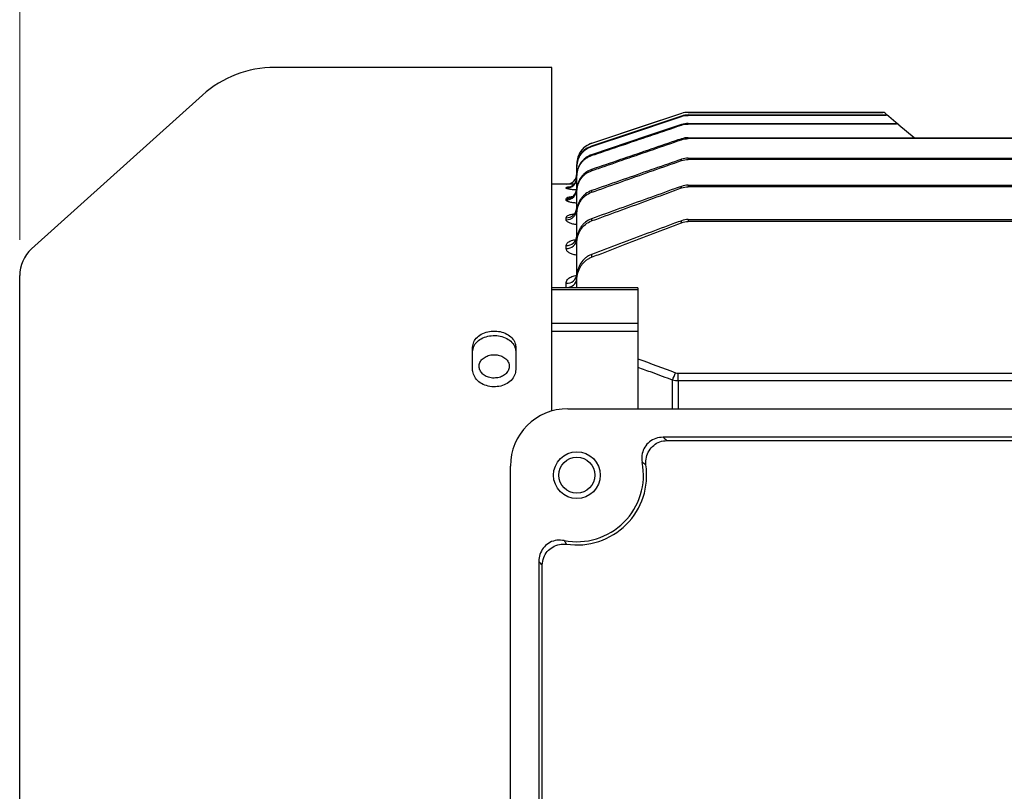
# Model space of a CAD drawing. Units: millimetres. Extents: x 1221 to 2653, y 14 to 2131.
# Drawn here: x 1401 to 1538, y 998 to 1105 of the extents above; entities that cross this region are included whole.
import ezdxf

# ---------------------------------------------------------------- set-up
doc = ezdxf.new("R2010")
doc.units = ezdxf.units.MM
doc.header["$LTSCALE"] = 15
doc.layers.get('DEFPOINTS').update_dxf_attribs({"linetype": 'CONTINUOUS'})
doc.layers.add('D', color=7, linetype='CONTINUOUS', lineweight=9)
doc.layers.add('OUTLINE', color=3, linetype='CONTINUOUS', lineweight=20)
doc.styles.get("Standard").update_dxf_attribs({"font": 'romans.shx', "width": 0.8, "bigfont": 'whgtxt.shx'})
doc.dimstyles.get("Standard").update_dxf_attribs({"dimtxt": 3.5, "dimasz": 3.5, "dimexe": 1, "dimexo": 1, "dimgap": 1, "dimtad": 1, "dimdec": 3, "dimdsep": 46, "dimtxsty": 'Standard', "dimcen": 0, "dimclrd": 256, "dimclre": 256, "dimclrt": 256, "dimadec": 3, "dimazin": 2, "dimtp": 0.1, "dimtm": 0.1, "dimtfac": 0.71, "dimtdec": 3, "dimtmove": 0, "dimatfit": 3, "dimfxl": 0, "dimlwd": -1, "dimlwe": -1, "dimarcsym": 0})

# ---------------------------------------------------------------- blocks, each defined once
blk = doc.blocks.new('*D110')
at = {"layer": 'D', "transparency": 16777216}
for p, q in [((1401.27, 1074.82), (1401.27, 1287.16)), ((1998.27, 1069.79), (1998.27, 1287.16)), ((1980.77, 1282.16), (1418.77, 1282.16))]:
    blk.add_line(p, q, dxfattribs=at)
for points in [[(1418.77, 1285.08), (1418.77, 1279.24), (1401.27, 1282.16)], [(1980.77, 1285.08), (1980.77, 1279.24), (1998.27, 1282.16)]]:
    blk.add_solid(points, dxfattribs=at)
at = {"layer": 'DEFPOINTS', "color": 0, "transparency": 16777216}
for p in [(1401.27, 1282.16), (1401.27, 1069.82), (1998.27, 1064.79)]:
    blk.add_point(p, dxfattribs=at)
at = {"layer": 'D', "transparency": 16777216, "insert": (1681.27, 1295.91), "char_height": 17.5, "attachment_point": 5}
blk.add_mtext('APPROX. 597', dxfattribs=at)
blk = doc.blocks.new('A$C1cf36a0d')
at = {"layer": 'OUTLINE', "linetype": 'Continuous', "lineweight": 25}
for p, q in [((84, 218.5), (45.47, 218.5)), ((84, 170.68), (84, 218.5)), ((35.43, 214.65), (11.65, 193.24)), ((102.04, 212.1), (89.55, 207.93)), ((102.04, 212.1), (102.04, 212.1)), ((102.04, 211.68), (102.04, 211.72)), ((130.05, 212.25), (102.99, 212.25)), ((102.99, 212.25), (130.05, 212.25)), ((102.99, 212.25), (102.99, 212.25)), ((102.99, 211.88), (102.99, 211.83)), ((102.99, 211.88), (130.5, 211.88)), ((130.54, 211.83), (102.99, 211.83)), ((130.05, 212.25), (130.05, 212.25)), ((130.37, 212.13), (130.82, 211.76)), ((130.54, 211.83), (130.5, 211.88)), ((130.82, 211.76), (130.87, 211.72)), ((130.87, 211.72), (132.2, 210.6)), ((102.04, 210.47), (102.04, 210.55)), ((102.99, 210.71), (102.99, 210.62)), ((102.99, 210.71), (131.88, 210.71)), ((131.98, 210.62), (102.99, 210.62)), ((131.98, 210.62), (131.88, 210.71)), ((132.2, 210.6), (132.3, 210.51)), ((132.3, 210.51), (134.43, 208.73)), ((102.04, 208.44), (102.04, 208.56)), ((102.99, 208.72), (102.99, 208.59)), ((102.99, 208.72), (177, 208.72)), ((177, 208.59), (102.99, 208.59)), ((89.55, 207.93), (89.55, 207.93)), ((89.55, 207.55), (89.55, 207.5)), ((89.55, 206.35), (89.55, 206.24)), ((102.04, 205.54), (102.04, 205.71)), ((102.99, 205.87), (102.99, 205.7)), ((102.99, 205.87), (177, 205.87)), ((177, 205.7), (102.99, 205.7)), ((87.5, 205.09), (87.5, 204.7)), ((87.5, 205.09), (87.5, 205.09)), ((87.5, 204.64), (87.5, 204.7)), ((87.5, 203.48), (87.5, 204.64)), ((89.55, 204.3), (89.55, 204.13)), ((87.5, 203.36), (87.5, 203.48)), ((87.5, 201.52), (87.5, 203.36)), ((86, 202.25), (84, 202.25)), ((86, 202.25), (86, 202.25)), ((86, 201.68), (86, 201.77)), ((87.5, 201.21), (87.5, 201.4)), ((89.55, 201.35), (89.55, 201.12)), ((102.04, 201.95), (101.57, 201.78)), ((102.04, 201.72), (102.04, 201.94)), ((102.99, 202.11), (102.99, 201.88)), ((102.99, 202.11), (177, 202.11)), ((177, 201.88), (102.99, 201.88)), ((86, 200.06), (86, 200.23)), ((87.5, 198.72), (87.5, 201.21)), ((86, 197.3), (86, 197.58)), ((87.5, 198.14), (87.5, 198.41)), ((87.5, 194.66), (87.5, 198.14)), ((89.55, 197.44), (89.55, 197.14)), ((102.99, 197.33), (102.99, 197.05)), ((102.99, 197.33), (177, 197.33)), ((102.04, 196.88), (102.04, 197.16)), ((177, 197.05), (102.99, 197.05)), ((86, 193.3), (86, 193.71)), ((87.5, 194.08), (87.5, 194.43)), ((87.5, 189.36), (87.5, 194.08)), ((89.55, 192.47), (89.55, 192.08)), ((10, 28.98), (10, 189.52)), ((87.5, 188.91), (87.5, 189.36)), ((96, 187.83), (84, 187.83)), ((86, 187.87), (86, 188.45)), ((87.5, 187.83), (87.5, 188.91)), ((96, 187.83), (96, 187.56)), ((96, 187.56), (84, 187.56)), ((96, 187.56), (96, 182.9)), ((84, 182.9), (96, 182.9)), ((96, 182.9), (96, 181.76)), ((96, 181.76), (84, 181.76)), ((96, 181.76), (96, 172.41)), ((73, 176.44), (73, 179.55)), ((79, 179.55), (79, 176.44)), ((101.59, 174.87), (101.59, 175.94)), ((101.59, 175.94), (252.41, 175.94)), ((100.81, 171), (100.81, 174.98)), ((101.59, 174.87), (101.59, 171)), ((252.41, 174.87), (101.59, 174.87)), ((96, 172.41), (96, 171)), ((86.25, 171), (193.75, 171)), ((180.5, 167.03), (99.5, 167.03)), ((100.02, 166.58), (179.98, 166.58)), ((78.25, 55.5), (78.25, 163)), ((82.22, 149.75), (82.22, 68.75)), ((82.67, 69.27), (82.67, 149.23))]:
    blk.add_line(p, q, dxfattribs=at)
at = {"layer": 'OUTLINE', "linetype": 'Continuous', "lineweight": 25, "flags": 128}
for points in [[(102.04, 212.1), (101.09, 211.78), (97.29, 210.51), (89.55, 207.93)], [(102.04, 211.72), (101.09, 211.41), (97.3, 210.14), (89.55, 207.55)], [(89.55, 207.5), (90.5, 207.82), (94.29, 209.09), (102.04, 211.68)], [(102.04, 210.55), (101.09, 210.23), (97.3, 208.96), (89.55, 206.35)]]:
    blk.add_lwpolyline(points, dxfattribs=at)
at = {"layer": 'OUTLINE', "linetype": 'Continuous', "lineweight": 25}
for radius in [3.25, 2.5]:
    blk.add_circle((87.5, 161.75), radius, dxfattribs=at)
for centre, radius, start, end in [((45.47, 203.5), 15, 90, 132), ((102.99, 209.25), 3, 90, 108.4349), ((130.05, 211.75), 0.5, 50, 89.9815), ((130.05, 211.75), 0.5, 50, 90.0003), ((130.5, 211.38), 0.494, 50.0257, 90.4351), ((130.55, 211.34), 0.494, 50.0286, 90.4826), ((131.9, 210.23), 0.478, 50.1138, 91.7961), ((132, 210.15), 0.477, 50.1204, 91.8922), ((90.5, 205.09), 3, 108.4349, 180), ((86, 203.75), 1.5, 270, 0), ((86, 203.75), 1.5, 269.9997, 359.9997), ((86, 203.18), 1.5, 269.8259, 359.8249), ((86.01, 203.26), 1.49, 335.0806, 359.993), ((86, 203.27), 1.5, 269.9265, 335.0026), ((86.02, 201.71), 1.48, 269.3776, 359.3637), ((86.02, 201.54), 1.48, 269.324, 359.3077), ((86.04, 199.04), 1.46, 268.5616, 358.4854), ((86.04, 198.76), 1.46, 268.4763, 358.3906), ((86.07, 195.14), 1.44, 267.3769, 357.1114), ((86.07, 194.73), 1.43, 267.2531, 356.9604), ((15, 189.52), 5, 132, 180), ((86.1, 189.85), 1.4, 265.7861, 355.0501), ((86.11, 189.27), 1.4, 265.6133, 354.809), ((-61.11, 236.55), 173.24, 339.1791, 339.5434), ((86.25, 163), 8, 90, 180), ((87.5, 161.75), 9.26, 259.0401, 10.9599), ((87.5, 161.75), 9.71, 261.469, 8.531)]:
    blk.add_arc(centre, radius, start, end, dxfattribs=at)
for points in [[(102.99, 212.25), (102.66, 212.25), (102.35, 212.2), (102.04, 212.1)], [(102.99, 211.88), (102.66, 211.88), (102.35, 211.82), (102.04, 211.72)], [(102.04, 211.68), (102.35, 211.78), (102.66, 211.83), (102.99, 211.83)], [(102.99, 210.71), (102.66, 210.71), (102.35, 210.65), (102.04, 210.55)], [(102.04, 210.47), (102.35, 210.57), (102.66, 210.62), (102.99, 210.62)], [(102.99, 208.72), (102.66, 208.72), (102.35, 208.67), (102.04, 208.56)], [(102.04, 208.44), (102.35, 208.54), (102.66, 208.59), (102.99, 208.59)], [(102.99, 205.87), (102.66, 205.87), (102.35, 205.82), (102.04, 205.71)], [(102.04, 205.54), (102.35, 205.65), (102.66, 205.7), (102.99, 205.7)], [(102.99, 202.11), (102.66, 202.11), (102.35, 202.05), (102.04, 201.94)], [(102.04, 201.72), (102.34, 201.83), (102.66, 201.88), (102.99, 201.88)], [(102.99, 197.33), (102.66, 197.33), (102.34, 197.27), (102.04, 197.16)], [(102.04, 196.88), (102.34, 196.99), (102.66, 197.05), (102.99, 197.05)], [(96, 177.94), (97.74, 177.3), (99.47, 176.66), (101.2, 176.01)], [(101.2, 176.01), (101.33, 175.96), (101.46, 175.94), (101.59, 175.94)], [(101.59, 174.87), (101.33, 174.87), (101.07, 174.91), (100.81, 174.98)]]:
    blk.add_open_spline(points, degree=3, dxfattribs=at)
for points, knots in [([(89.55, 206.24), (89.87, 206.34), (90.18, 206.45), (90.5, 206.56), (91.76, 206.99), (93.02, 207.41), (94.29, 207.84), (96.87, 208.72), (99.45, 209.59), (102.04, 210.47)], [0, 0, 0, 0, 0.001, 0.001, 0.001, 0.005, 0.005, 0.005, 0.01318427, 0.01318427, 0.01318427, 0.01318427]), ([(102.04, 208.56), (101.72, 208.45), (101.41, 208.35), (101.09, 208.24), (99.83, 207.81), (98.57, 207.38), (97.31, 206.95), (94.72, 206.06), (92.14, 205.18), (89.55, 204.3)], [0, 0, 0, 0, 0.001, 0.001, 0.001, 0.005, 0.005, 0.005, 0.013196, 0.013196, 0.013196, 0.013196]), ([(89.55, 204.13), (89.87, 204.23), (90.18, 204.34), (90.5, 204.45), (91.76, 204.89), (93.02, 205.32), (94.28, 205.76), (96.86, 206.65), (99.45, 207.54), (102.04, 208.44)], [0, 0, 0, 0, 0.001, 0.001, 0.001, 0.005, 0.005, 0.005, 0.01320978, 0.01320978, 0.01320978, 0.01320978]), ([(89.55, 207.93), (88.95, 207.73), (88.43, 207.35), (87.88, 206.59), (87.74, 206.31), (87.55, 205.71), (87.5, 205.4), (87.5, 205.09)], [0, 0, 0, 0, 0.5, 0.5, 0.75, 0.75, 1, 1, 1, 1]), ([(89.55, 207.55), (88.95, 207.35), (88.43, 206.96), (87.88, 206.2), (87.74, 205.92), (87.55, 205.33), (87.5, 205.02), (87.5, 204.7)], [0, 0, 0, 0, 0.5, 0.5, 0.75, 0.75, 1, 1, 1, 1]), ([(87.5, 204.64), (87.5, 204.96), (87.55, 205.26), (87.69, 205.71), (87.75, 205.86), (87.89, 206.14), (87.97, 206.27), (88.43, 206.91), (88.95, 207.3), (89.55, 207.5)], [0, 0, 0, 0, 0.25, 0.25, 0.375, 0.375, 0.5, 0.5, 1, 1, 1, 1]), ([(89.55, 206.35), (89.4, 206.3), (89.26, 206.24), (88.98, 206.09), (88.84, 206.01), (88.59, 205.82), (88.47, 205.72), (88.26, 205.49), (88.15, 205.37), (87.97, 205.12), (87.89, 204.98), (87.75, 204.7), (87.69, 204.56), (87.55, 204.11), (87.5, 203.8), (87.5, 203.48)], [0, 0, 0, 0, 0.125, 0.125, 0.25, 0.25, 0.375, 0.375, 0.5, 0.5, 0.625, 0.625, 0.75, 0.75, 1, 1, 1, 1]), ([(87.5, 203.36), (87.5, 203.67), (87.55, 203.98), (87.69, 204.44), (87.75, 204.58), (87.89, 204.86), (87.97, 205), (88.15, 205.25), (88.25, 205.38), (88.47, 205.6), (88.59, 205.7), (88.84, 205.89), (88.98, 205.98), (89.26, 206.12), (89.4, 206.19), (89.55, 206.24)], [0, 0, 0, 0, 0.25, 0.25, 0.375, 0.375, 0.5, 0.5, 0.625, 0.625, 0.75, 0.75, 0.875, 0.875, 1, 1, 1, 1]), ([(102.04, 205.71), (101.72, 205.6), (101.41, 205.49), (101.09, 205.38), (99.84, 204.95), (98.58, 204.51), (97.32, 204.07), (94.73, 203.16), (92.14, 202.26), (89.55, 201.35)], [0, 0, 0, 0, 0.001, 0.001, 0.001, 0.005, 0.005, 0.005, 0.01322785, 0.01322785, 0.01322785, 0.01322785]), ([(89.55, 201.12), (89.87, 201.23), (90.18, 201.34), (90.49, 201.45), (91.75, 201.9), (93.01, 202.34), (94.26, 202.79), (96.85, 203.71), (99.45, 204.62), (102.04, 205.54)], [0, 0, 0, 0, 0.001, 0.001, 0.001, 0.005, 0.005, 0.005, 0.01324764, 0.01324764, 0.01324764, 0.01324764]), ([(89.55, 204.3), (89.4, 204.24), (89.25, 204.18), (88.97, 204.03), (88.84, 203.95), (88.59, 203.76), (88.47, 203.65), (88.25, 203.43), (88.15, 203.3), (87.97, 203.05), (87.89, 202.91), (87.75, 202.63), (87.69, 202.48), (87.55, 202.03), (87.5, 201.72), (87.5, 201.4)], [0, 0, 0, 0, 0.125, 0.125, 0.25, 0.25, 0.375, 0.375, 0.5, 0.5, 0.625, 0.625, 0.75, 0.75, 1, 1, 1, 1]), ([(87.5, 201.21), (87.5, 201.53), (87.55, 201.84), (87.69, 202.29), (87.75, 202.44), (87.89, 202.73), (87.97, 202.86), (88.15, 203.12), (88.25, 203.25), (88.47, 203.48), (88.59, 203.58), (88.84, 203.77), (88.97, 203.86), (89.25, 204.01), (89.4, 204.07), (89.55, 204.13)], [0, 0, 0, 0, 0.25, 0.25, 0.375, 0.375, 0.5, 0.5, 0.625, 0.625, 0.75, 0.75, 0.875, 0.875, 1, 1, 1, 1]), ([(87.07, 202.23), (86.96, 202.23), (86.65, 202.23), (86.28, 202.24), (86.03, 202.25), (86.01, 202.25), (86, 202.25)], [0, 0, 0, 0, 0.171069, 0.483749, 0.795154, 1, 1, 1, 1]), ([(86, 201.77), (86.03, 201.79), (86.08, 201.83), (86.28, 201.87), (86.47, 201.89), (86.48, 201.89), (86.48, 201.89), (86.48, 201.89), (86.48, 201.89), (86.52, 201.89), (86.57, 201.9), (86.61, 201.9)], [0, 0, 0, 0, 0.479847, 0.961344, 1, 1, 1, 1, 1, 1, 1.125845, 1.125845, 1.125845, 1.125845]), ([(87.45, 201.46), (87.41, 201.46), (87.16, 201.46), (86.74, 201.5), (86.28, 201.56), (86.04, 201.63), (86.01, 201.67), (86, 201.68)], [0, 0, 0, 0, 0.0426462, 0.3017657, 0.5609496, 0.8215302, 1, 1, 1, 1]), ([(89.55, 201.35), (89.25, 201.24), (88.96, 201.09), (88.58, 200.8), (88.47, 200.69), (88.25, 200.46), (88.14, 200.34), (87.96, 200.07), (87.88, 199.94), (87.75, 199.65), (87.69, 199.5), (87.55, 199.04), (87.5, 198.73), (87.5, 198.41)], [0, 0, 0, 0, 0.25, 0.25, 0.375, 0.375, 0.5, 0.5, 0.625, 0.625, 0.75, 0.75, 1, 1, 1, 1]), ([(102.04, 201.94), (101.72, 201.83), (101.41, 201.72), (101.1, 201.61), (99.84, 201.16), (98.59, 200.7), (97.33, 200.25), (94.74, 199.32), (92.14, 198.38), (89.55, 197.44)], [0, 0, 0, 0, 0.001, 0.001, 0.001, 0.005, 0.005, 0.005, 0.01327418, 0.01327418, 0.01327418, 0.01327418]), ([(89.55, 197.14), (89.86, 197.25), (90.18, 197.37), (90.49, 197.48), (91.74, 197.94), (92.99, 198.4), (94.24, 198.86), (96.84, 199.82), (99.44, 200.77), (102.04, 201.72)], [0, 0, 0, 0, 0.001, 0.001, 0.001, 0.005, 0.005, 0.005, 0.01330152, 0.01330152, 0.01330152, 0.01330152]), ([(86, 200.23), (86.02, 200.28), (86.07, 200.37), (86.36, 200.48), (86.65, 200.52), (86.75, 200.53), (86.8, 200.54), (86.85, 200.55), (86.9, 200.55), (86.92, 200.56), (86.94, 200.56), (86.95, 200.56)], [0, 0, 0, 0, 0.385493, 0.772422, 1, 1, 1, 1.100903, 1.100903, 1.100903, 1.142753, 1.142753, 1.142753, 1.142753]), ([(87.5, 199.62), (87.45, 199.62), (87.19, 199.63), (86.76, 199.69), (86.3, 199.8), (86.04, 199.93), (86.01, 200.02), (86, 200.06)], [0, 0, 0, 0, 0.056064, 0.303, 0.552413, 0.80829, 1, 1, 1, 1]), ([(87.5, 198.14), (87.5, 198.46), (87.55, 198.78), (87.69, 199.24), (87.75, 199.39), (87.88, 199.68), (87.96, 199.82), (88.14, 200.09), (88.24, 200.21), (88.46, 200.45), (88.58, 200.56), (88.96, 200.85), (89.24, 201.01), (89.55, 201.12)], [0, 0, 0, 0, 0.25, 0.25, 0.375, 0.375, 0.5, 0.5, 0.625, 0.625, 0.75, 0.75, 1, 1, 1, 1]), ([(86, 197.58), (86.02, 197.65), (86.07, 197.8), (86.42, 197.99), (86.78, 198.07), (86.95, 198.1), (87.03, 198.12), (87.12, 198.14), (87.21, 198.16)], [0, 0, 0, 0, 0.347624, 0.69673, 1, 1, 1, 1.1563, 1.1563, 1.1563, 1.1563]), ([(87.5, 196.63), (87.46, 196.63), (87.2, 196.64), (86.79, 196.74), (86.33, 196.9), (86.05, 197.1), (86.02, 197.23), (86, 197.3)], [0, 0, 0, 0, 0.048712, 0.2843, 0.525625, 0.781034, 1, 1, 1, 1]), ([(89.55, 197.44), (89.24, 197.33), (88.95, 197.17), (88.58, 196.87), (88.46, 196.76), (88.24, 196.52), (88.14, 196.39), (87.96, 196.13), (87.88, 195.99), (87.74, 195.69), (87.68, 195.54), (87.55, 195.08), (87.5, 194.76), (87.5, 194.43)], [0, 0, 0, 0, 0.25, 0.25, 0.375, 0.375, 0.5, 0.5, 0.625, 0.625, 0.75, 0.75, 1, 1, 1, 1]), ([(87.5, 194.08), (87.5, 194.41), (87.55, 194.73), (87.68, 195.2), (87.74, 195.36), (87.88, 195.65), (87.96, 195.8), (88.22, 196.2), (88.45, 196.45), (88.95, 196.86), (89.24, 197.03), (89.55, 197.14)], [0, 0, 0, 0, 0.25, 0.25, 0.375, 0.375, 0.5, 0.5, 0.75, 0.75, 1, 1, 1, 1]), ([(102.04, 197.16), (101.73, 197.05), (101.41, 196.93), (101.1, 196.81), (99.85, 196.34), (98.6, 195.88), (97.36, 195.41), (94.75, 194.43), (92.15, 193.45), (89.55, 192.47)], [0, 0, 0, 0, 0.001, 0.001, 0.001, 0.005, 0.005, 0.005, 0.01334019, 0.01334019, 0.01334019, 0.01334019]), ([(89.55, 192.08), (89.86, 192.2), (90.17, 192.32), (90.48, 192.44), (91.73, 192.92), (92.97, 193.4), (94.22, 193.88), (96.82, 194.88), (99.43, 195.88), (102.04, 196.88)], [0, 0, 0, 0, 0.001, 0.001, 0.001, 0.005, 0.005, 0.005, 0.01337764, 0.01337764, 0.01337764, 0.01337764]), ([(86, 193.71), (86.02, 193.82), (86.07, 194.03), (86.48, 194.3), (86.91, 194.47), (87.22, 194.51), (87.29, 194.51), (87.29, 194.51), (87.29, 194.51), (87.29, 194.51), (87.31, 194.52), (87.34, 194.52), (87.36, 194.52)], [0, 0, 0, 0, 0.308199, 0.61799, 0.913221, 1, 1, 1, 1, 1, 1, 1.030833, 1.030833, 1.030833, 1.030833]), ([(87.5, 192.37), (87.46, 192.37), (87.23, 192.39), (86.83, 192.51), (86.38, 192.71), (86.06, 192.99), (86.02, 193.2), (86, 193.3)], [0, 0, 0, 0, 0.038871, 0.258765, 0.488022, 0.741167, 1, 1, 1, 1]), ([(89.55, 192.47), (89.39, 192.41), (89.24, 192.34), (88.95, 192.17), (88.82, 192.08), (88.44, 191.77), (88.22, 191.51), (87.95, 191.1), (87.87, 190.95), (87.74, 190.65), (87.68, 190.49), (87.55, 190.02), (87.5, 189.69), (87.5, 189.36)], [0, 0, 0, 0, 0.125, 0.125, 0.25, 0.25, 0.5, 0.5, 0.625, 0.625, 0.75, 0.75, 1, 1, 1, 1]), ([(87.5, 188.91), (87.5, 189.25), (87.55, 189.58), (87.72, 190.22), (87.86, 190.54), (88.12, 190.96), (88.22, 191.09), (88.44, 191.35), (88.56, 191.47), (88.81, 191.68), (88.95, 191.78), (89.24, 191.95), (89.39, 192.02), (89.55, 192.08)], [0, 0, 0, 0, 0.25, 0.25, 0.5, 0.5, 0.625, 0.625, 0.75, 0.75, 0.875, 0.875, 1, 1, 1, 1]), ([(86, 188.45), (86.04, 188.63), (86.11, 188.96), (86.62, 189.33), (87.11, 189.53), (87.41, 189.56), (87.46, 189.56), (87.46, 189.56), (87.46, 189.56), (87.46, 189.56), (87.46, 189.56), (87.47, 189.56), (87.48, 189.56)], [0, 0, 0, 0, 0.360237, 0.672621, 0.948614, 1, 1, 1, 1, 1, 1, 1.006474, 1.006474, 1.006474, 1.006474]), ([(73, 179.55), (73.03, 179.8), (73.1, 180.32), (73.62, 181), (74.38, 181.51), (75.33, 181.8), (76.35, 181.84), (77.34, 181.63), (78.17, 181.18), (78.76, 180.55), (78.98, 179.96), (79, 179.63), (79, 179.55)], [0, 0, 0, 0, 0.10739, 0.214778, 0.322203, 0.429606, 0.536915, 0.644155, 0.75143, 0.858803, 0.966231, 1, 1, 1, 1]), ([(73, 178.92), (73.03, 179.17), (73.1, 179.69), (73.62, 180.37), (74.38, 180.88), (75.33, 181.17), (76.35, 181.21), (77.34, 181), (78.17, 180.55), (78.76, 179.92), (78.98, 179.34), (79, 179), (79, 178.92)], [0, 0, 0, 0, 0.10739, 0.214779, 0.322204, 0.429608, 0.536916, 0.644153, 0.751427, 0.8588, 0.966228, 1, 1, 1, 1]), ([(76, 175.26), (76.24, 175.28), (76.71, 175.31), (77.34, 175.6), (77.81, 176.02), (78.09, 176.54), (78.13, 177.09), (77.92, 177.63), (77.51, 178.08), (76.92, 178.39), (76.23, 178.54), (75.51, 178.51), (74.85, 178.29), (74.31, 177.92), (73.97, 177.44), (73.86, 176.89), (73.99, 176.33), (74.34, 175.84), (74.88, 175.47), (75.47, 175.28), (75.85, 175.26), (76, 175.26)], [0, 0, 0, 0, 0.053682, 0.107363, 0.161051, 0.214743, 0.268428, 0.322106, 0.375788, 0.429479, 0.483169, 0.536851, 0.590529, 0.644214, 0.697906, 0.751594, 0.805273, 0.858953, 0.912641, 0.966333, 1, 1, 1, 1]), ([(100.81, 174.98), (99.88, 175.32), (98.94, 175.67), (98, 176.02), (97.33, 176.26), (96.67, 176.51), (96, 176.75)], [0, 0, 0, 0, 0.003000002, 0.003000002, 0.003000002, 0.005130803, 0.005130803, 0.005130803, 0.005130803]), ([(79, 176.44), (78.97, 176.17), (78.9, 175.64), (78.38, 174.92), (77.62, 174.37), (76.67, 174.06), (75.65, 174.02), (74.66, 174.25), (73.83, 174.73), (73.24, 175.4), (73.02, 176.01), (73, 176.35), (73, 176.44)], [0, 0, 0, 0, 0.10739, 0.214778, 0.322203, 0.429606, 0.536915, 0.644155, 0.75143, 0.858803, 0.966231, 1, 1, 1, 1]), ([(99.5, 167.03), (99.15, 167), (98.47, 166.94), (97.57, 166.44), (96.9, 165.68), (96.54, 164.75), (96.51, 164), (96.58, 163.59), (96.6, 163.51)], [0, 0, 0, 0, 0.195162, 0.388952, 0.577615, 0.763919, 0.953294, 1, 1, 1, 1]), ([(97.1, 163.19), (97.09, 163.55), (97.08, 164.24), (97.5, 165.19), (98.15, 165.94), (99.03, 166.46), (99.69, 166.54), (100.02, 166.58)], [0, 0, 0, 0, 0.214889, 0.407584, 0.603379, 0.802663, 1, 1, 1, 1]), ([(99.5, 167.03), (99.53, 167), (99.71, 166.85), (99.88, 166.7), (100.02, 166.58)], [0, 0, 0, 0, 0.188322, 1, 1, 1, 1]), ([(97.1, 163.19), (96.97, 163.28), (96.8, 163.39), (96.63, 163.49), (96.6, 163.51)], [0, 0, 0, 0, 0.8117542, 1, 1, 1, 1]), ([(85.74, 152.65), (85.4, 152.69), (84.72, 152.77), (83.74, 152.44), (82.94, 151.83), (82.4, 150.98), (82.23, 150.25), (82.22, 149.84), (82.22, 149.75)], [0, 0, 0, 0, 0.195182, 0.388961, 0.577564, 0.763872, 0.953295, 1, 1, 1, 1]), ([(82.67, 149.23), (82.71, 149.59), (82.8, 150.27), (83.35, 151.15), (84.12, 151.79), (85.06, 152.18), (85.73, 152.16), (86.06, 152.15)], [0, 0, 0, 0, 0.214902, 0.407592, 0.603376, 0.802664, 1, 1, 1, 1]), ([(85.74, 152.65), (85.76, 152.62), (85.86, 152.45), (85.97, 152.28), (86.06, 152.15)], [0, 0, 0, 0, 0.188246, 1, 1, 1, 1]), ([(82.67, 149.23), (82.55, 149.37), (82.4, 149.54), (82.25, 149.72), (82.22, 149.75)], [0, 0, 0, 0, 0.811678, 1, 1, 1, 1])]:
    blk.add_open_spline(points, degree=3, knots=knots, dxfattribs=at)

msp = doc.modelspace()

# ---------------------------------------------------------------- block references
at = {"layer": 'D'}
msp.add_blockref('A$C1cf36a0d', (1391.2708, 880.2964), dxfattribs=at)

# ---------------------------------------------------------------- dimensions: what is measured, and where the dimension line sits
dim = msp.add_linear_dim(base=(1401.2708, 1282.1603), p1=(1998.2708, 1064.7864), p2=(1401.2708, 1069.8203), text='APPROX. <>', dimstyle='Standard', override={"dimscale": 5, "dimdec": 0}, dxfattribs=at)
dim.commit()
dim.dimension.update_dxf_attribs({"geometry": '*D110', "text_midpoint": (1681.2708, 1282.1603), "dimtype": 160})

doc.saveas('drawing.dxf')
